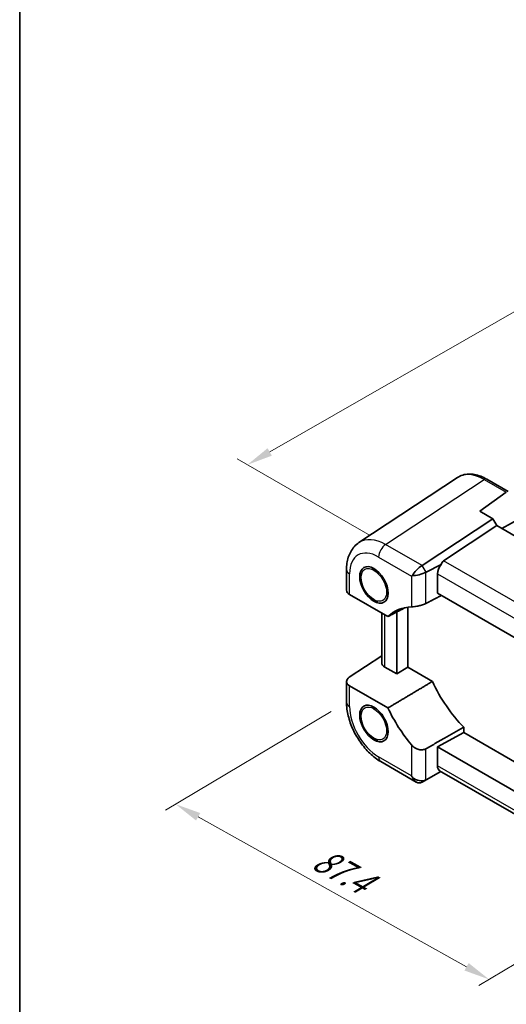
# Model space of a CAD drawing. Units: millimetres. Extents: x 29 to 2991, y 16 to 578.
# Drawn here: x 29 to 124, y 191 to 383 of the extents above; entities that cross this region are included whole.
import ezdxf

# ---------------------------------------------------------------- set-up
doc = ezdxf.new("R2010")
doc.units = ezdxf.units.MM
doc.header["$LTSCALE"] = 2
doc.layers.get('Defpoints').update_dxf_attribs({"lineweight": 25})
for name, color, linetype, lineweight in [('Border (ISO)', 7, 'Continuous', 35), ('Dimension (ISO)', 7, 'Continuous', 18), ('Visible (ISO)', 7, 'Continuous', 35), ('Visible Narrow (ISO)', 7, 'Continuous', 25)]:
    doc.layers.add(name, color=color, linetype=linetype, lineweight=lineweight)
doc.styles.add('Note Text (TK)', font='MS PGothic.ttf')
doc.dimstyles.new('Default - Method 1b (TK)', dxfattribs={"dimscale": 2, "dimtxt": 2.5, "dimasz": 2.5, "dimexe": 1, "dimexo": 1.5, "dimgap": 1, "dimtad": 1, "dimtoh": 1, "dimrnd": 1e-08, "dimdsep": 46, "dimtxsty": 'Note Text (TK)', "dimcen": 0.09, "dimdle": 5, "dimclrd": 100, "dimclre": 100, "dimclrt": 7, "dimadec": 1, "dimazin": 1, "dimtfac": 1, "dimtmove": 0, "dimatfit": 3, "dimfxl": 0, "dimtolj": 1, "dimlwd": -1, "dimlwe": -1, "dimarcsym": 0})

# ---------------------------------------------------------------- blocks, each defined once
blk = doc.blocks.new('図面枠 tk図枠')
at = {"layer": 'Border (ISO)'}
blk.add_line((14.5, 289), (14.5, 8), dxfattribs=at)
blk = doc.blocks.new('*D65')
at = {"layer": 'Defpoints', "color": 0, "transparency": 16777216}
for p in [(92.52, 249.96), (153.43, 215.91), (120.22, 196.11)]:
    blk.add_point(p, dxfattribs=at)
at = {"layer": 'Dimension (ISO)', "color": 100, "transparency": 16777216}
for p, q in [((89.55, 248.18), (57.34, 228.97)), ((63.68, 227.72), (115.86, 198.55)), ((150.45, 214.14), (118.24, 194.93))]:
    blk.add_line(p, q, dxfattribs=at)
for points in [[(64.09, 228.44), (63.28, 226.99), (59.32, 230.16)], [(116.26, 199.28), (115.45, 197.83), (120.22, 196.11)]]:
    blk.add_solid(points, dxfattribs=at)
at = {"layer": 'Dimension (ISO)', "color": 7, "transparency": 16777216, "insert": (85.72, 220.54), "char_height": 5, "attachment_point": 4, "rotation": 330.7949, "style": 'Note Text (TK)'}
blk.add_mtext('\\A1;{\\Q29.987;\\W0.823;\\H0.810x; \\fＭＳ Ｐゴシック|b0|i0;\\H4.9746;87.4}', dxfattribs=at)
blk = doc.blocks.new('*D66')
at = {"layer": 'Defpoints', "color": 0, "transparency": 16777216}
for p in [(239.06, 360.37), (73.26, 296.14), (100.13, 280.63)]:
    blk.add_point(p, dxfattribs=at)
at = {"layer": 'Dimension (ISO)', "color": 100, "transparency": 16777216}
for p, q in [((236.06, 362.1), (210.19, 377.04)), ((207.86, 373.39), (77.59, 298.63)), ((97.12, 282.37), (71.25, 297.3))]:
    blk.add_line(p, q, dxfattribs=at)
for points in [[(207.44, 374.12), (208.27, 372.67), (212.19, 375.88)], [(77.18, 299.36), (78.01, 297.91), (73.26, 296.14)]]:
    blk.add_solid(points, dxfattribs=at)
at = {"layer": 'Dimension (ISO)', "color": 7, "transparency": 16777216, "insert": (136.15, 337.41), "char_height": 5, "attachment_point": 4, "rotation": 29.8522, "style": 'Note Text (TK)'}
blk.add_mtext('\\A1;{\\Q-30.148;\\W0.815;\\H0.816x; \\fＭＳ Ｐゴシック|b0|i0;\\H4.9746;199}', dxfattribs=at)

msp = doc.modelspace()

# ---------------------------------------------------------------- linework, layer by layer
at = {"layer": 'Visible (ISO)'}
for p, q in [((114.0807, 293.6591), (94.9395, 281.0083)), ((119.7839, 293.3398), (123.9687, 290.9237)), ((118.4395, 287.1028), (123.5321, 290.8086)), ((120.9673, 285.6433), (118.4395, 287.1028)), ((107.2508, 276.5778), (120.9673, 285.6433)), ((121.7396, 284.3058), (120.9673, 285.6433)), ((126.4641, 285.8414), (122.6937, 283.7549)), ((121.7396, 284.3058), (111.3875, 277.464)), ((153.2725, 266.1003), (121.7396, 284.3058)), ((92.5238, 275.7638), (92.5238, 271.7394)), ((110.9135, 276.739), (107.9983, 275.2831)), ((105.169, 274.5128), (105.3172, 274.5983)), ((110.1937, 271.2149), (110.1937, 274.9452)), ((93.1096, 270.9396), (100.5683, 266.6333)), ((138.0031, 255.1592), (110.1937, 271.2149)), ((104.4134, 256.7823), (104.4134, 268.4464)), ((99.3726, 257.6526), (99.3726, 267.3237)), ((102.2921, 267.5262), (102.2921, 255.4721)), ((93.0611, 254.8276), (99.3726, 258.9989)), ((102.2921, 255.4721), (99.9584, 256.8194)), ((104.4134, 256.7823), (102.2921, 255.4721)), ((109.2018, 254.0178), (104.4134, 256.7823)), ((92.5238, 254.0017), (92.5238, 249.9773)), ((100.5683, 248.8622), (93.1096, 253.1685)), ((115.3163, 244.0891), (115.3163, 245.105)), ((115.3163, 244.0891), (110.1937, 241.3311)), ((144.5829, 227.192), (115.3163, 244.0891)), ((110.1937, 241.3311), (139.9169, 224.1705)), ((110.1937, 237.6009), (110.1937, 241.3311)), ((99.1772, 238.4533), (106.0801, 234.4679)), ((110.8502, 236.5454), (107.9983, 234.8989)), ((138.0031, 220.8687), (110.6224, 236.6769)), ((107.2508, 234.4674), (107.9983, 234.8989))]:
    msp.add_line(p, q, dxfattribs=at)
for centre, major_axis, ratio, start_param, end_param in [((124.2622, 289.5996), (-0.6824, 1.2394), 0.56259184, 0.00122, 0.07103317), ((106.6659, 275.2816), (1.4588, 1.4588), 0.31783725, 0.90526398, 2.34123118), ((105.2508, 277.7325), (-2.3953, 0.6447), 0.54933224, 2.65465866, 2.68956525), ((111.6573, 275.7331), (1.0541, 1.7004), 0.59713441, 1.33725567, 2.37490972), ((112.8502, 275.0445), (-1.4142, 2.4495), 0.57735027, 0.03490659, 0.53314228), ((106.5833, 275.4247), (-1.9928, -0.534), 0.31783725, 0.80036148, 2.23632868), ((107.9983, 272.9737), (0.6393, 2.3967), 0.54933224, 0.4520274, 0.48693399), ((94.5238, 271.6991), (1.9997, -0.0585), 0.55686057, 3.15786897, 3.94326714), ((111.838, 250.2614), (-10, 17.3205), 0.57735027, 5.98885619, 6.41991333), ((101.3726, 257.6929), (-1.9996, -0.0627), 0.59713441, 6.26447008, 7.04986825), ((94.5238, 254.042), (-1.9996, -0.0627), 0.59713441, 5.5139785, 7.04986825), ((120.3233, 257.12), (-9.7905, 16.9576), 0.57735027, 1.42347923, 1.98618481), ((111.838, 252.221), (-10, 17.3205), 0.57735027, 1.43406831, 1.86512544), ((111.6573, 238.3888), (1.0541, 1.7004), 0.59713441, 2.37490972, 3.16030788), ((106.5833, 236.4868), (1.4142, -2.4495), 0.57735027, 4.71238898, 4.81231152), ((106.5833, 236.3913), (1.8478, -1.0668), 0.71743894, 4.41961244, 5.85557964), ((106.6659, 236.4391), (0, 2.1336), 0.71743894, 2.06341795, 3.49938515), ((105.2508, 235.6221), (2.3957, -0.693), 0.50676513, 5.79501624, 5.82992283), ((107.9983, 237.2083), (-0.7051, -2.4308), 0.52762857, 0.46772125, 0.50262783)]:
    msp.add_ellipse(centre, major_axis=major_axis, ratio=ratio, start_param=start_param, end_param=end_param, dxfattribs=at)
for centre in [(97.8373, 272.7967), (97.8373, 245.8523)]:
    msp.add_ellipse(centre, major_axis=(-1.95, 3.3775), ratio=0.57735027, dxfattribs=at)
for points, knots in [([(119.7839, 293.3398), (119.395, 293.5644), (119.001, 293.7551), (118.2093, 294.0609), (117.8114, 294.1761), (117.0188, 294.3223), (116.6239, 294.3532), (115.8487, 294.3209), (115.4683, 294.2575), (114.7421, 294.0311), (114.3967, 293.8679), (114.0807, 293.6591)], [-0.784789176, -0.784789176, -0.784789176, -0.784789176, -0.620858515, -0.620858515, -0.456927853, -0.456927853, -0.292997192, -0.292997192, -0.129066531, -0.129066531, 0.03486413, 0.03486413, 0.03486413, 0.03486413]), ([(92.5238, 275.7638), (92.5238, 276.1772), (92.5505, 276.5848), (92.6636, 277.3833), (92.7499, 277.7744), (92.9901, 278.5321), (93.1442, 278.899), (93.5281, 279.5946), (93.7582, 279.9232), (94.2952, 280.5189), (94.6023, 280.7855), (94.9395, 281.0083)], [-0.784789176, -0.784789176, -0.784789176, -0.784789176, -0.634804167, -0.634804167, -0.484819157, -0.484819157, -0.334834148, -0.334834148, -0.184849139, -0.184849139, -0.03486413, -0.03486413, -0.03486413, -0.03486413]), ([(97.8373, 275.6544), (97.8122, 275.6689), (97.7871, 275.6865), (97.7188, 275.7436), (97.6792, 275.7878), (97.6228, 275.8809), (97.6037, 275.928), (97.5868, 276.0218), (97.5867, 276.0656), (97.5941, 276.1091)], [0.5645087969, 0.5645087969, 0.5645087969, 0.5645087969, 0.5760577001, 0.5760577001, 0.5966337051, 0.5966337051, 0.6142477161, 0.6142477161, 0.6292316834, 0.6292316834, 0.6292316834, 0.6292316834]), ([(98.2177, 275.731), (98.2128, 275.7262), (98.2079, 275.7214), (98.1686, 275.6835), (98.1352, 275.6564), (98.0707, 275.621), (98.041, 275.6115), (97.9737, 275.605), (97.9364, 275.6111), (97.8777, 275.6331), (97.8575, 275.6428), (97.8373, 275.6544)], [0.5024316111, 0.5024316111, 0.5024316111, 0.5024316111, 0.5048803656, 0.5048803656, 0.5221730388, 0.5221730388, 0.5371750522, 0.5371750522, 0.5552080206, 0.5552080206, 0.5645087969, 0.5645087969, 0.5645087969, 0.5645087969]), ([(98.5978, 269.4179), (98.291, 269.5134), (97.9882, 269.6657), (97.3784, 270.0788), (97.0735, 270.3487), (96.5151, 270.9652), (96.2614, 271.3113), (95.8269, 272.0455), (95.6457, 272.4333), (95.3719, 273.2181), (95.2796, 273.615), (95.1985, 274.3854), (95.2102, 274.7589), (95.2853, 275.1171), (95.2883, 275.1309), (95.2914, 275.1447)], [1.34438803, 1.34438803, 1.34438803, 1.34438803, 1.65729644, 1.65729644, 1.99876187, 1.99876187, 2.33752964, 2.33752964, 2.67441861, 2.67441861, 3.01281798, 3.01281798, 3.35425605, 3.35425605, 3.36800095, 3.36800095, 3.36800095, 3.36800095]), ([(105.169, 268.5119), (105.3331, 268.5185), (105.5409, 268.5364), (106.0183, 268.6009), (106.2907, 268.6493), (106.7992, 268.7648), (107.0669, 268.8376), (107.5511, 269.0028), (107.7699, 269.094), (107.9473, 269.1848)], [0.977436008, 0.977436008, 0.977436008, 0.977436008, 1.055849478, 1.055849478, 1.138000167, 1.138000167, 1.214675673, 1.214675673, 1.286986601, 1.286986601, 1.286986601, 1.286986601]), ([(99.1772, 238.4533), (98.4279, 238.8859), (97.715, 239.4324), (96.3858, 240.6983), (95.7698, 241.4182), (94.6701, 242.9756), (94.1866, 243.8129), (93.3878, 245.544), (93.0723, 246.4374), (92.6406, 248.2215), (92.5238, 249.1122), (92.5238, 249.9773)], [-0.78478918, -0.78478918, -0.78478918, -0.78478918, -0.47087351, -0.47087351, -0.15695784, -0.15695784, 0.15695784, 0.15695784, 0.47087351, 0.47087351, 0.78478918, 0.78478918, 0.78478918, 0.78478918]), ([(97.8373, 248.71), (97.8122, 248.7245), (97.7871, 248.7421), (97.7188, 248.7992), (97.6792, 248.8434), (97.6228, 248.9365), (97.6037, 248.9836), (97.5868, 249.0775), (97.5867, 249.1212), (97.5941, 249.1647)], [0.5645087969, 0.5645087969, 0.5645087969, 0.5645087969, 0.5760577001, 0.5760577001, 0.5966337051, 0.5966337051, 0.6142477161, 0.6142477161, 0.6292316834, 0.6292316834, 0.6292316834, 0.6292316834]), ([(98.5978, 242.4735), (98.291, 242.569), (97.9882, 242.7213), (97.3784, 243.1345), (97.0735, 243.4043), (96.5151, 244.0208), (96.2614, 244.3669), (95.8269, 245.1011), (95.6457, 245.4889), (95.3719, 246.2738), (95.2796, 246.6706), (95.1985, 247.441), (95.2102, 247.8145), (95.2853, 248.1727), (95.2883, 248.1865), (95.2914, 248.2003)], [1.34438803, 1.34438803, 1.34438803, 1.34438803, 1.65729644, 1.65729644, 1.99876187, 1.99876187, 2.33752964, 2.33752964, 2.67441861, 2.67441861, 3.01281798, 3.01281798, 3.35425605, 3.35425605, 3.36800095, 3.36800095, 3.36800095, 3.36800095]), ([(98.2177, 248.7866), (98.2128, 248.7818), (98.2079, 248.777), (98.1686, 248.7391), (98.1352, 248.712), (98.0707, 248.6767), (98.041, 248.6671), (97.9737, 248.6606), (97.9364, 248.6667), (97.8777, 248.6887), (97.8575, 248.6984), (97.8373, 248.71)], [0.5024316111, 0.5024316111, 0.5024316111, 0.5024316111, 0.5048803656, 0.5048803656, 0.5221730388, 0.5221730388, 0.5371750522, 0.5371750522, 0.5552080206, 0.5552080206, 0.5645087969, 0.5645087969, 0.5645087969, 0.5645087969]), ([(107.9473, 240.9422), (107.7699, 240.842), (107.5511, 240.7713), (107.0669, 240.7163), (106.7992, 240.7379), (106.2907, 240.8621), (106.0183, 240.9784), (105.5409, 241.2868), (105.3331, 241.4751), (105.169, 241.6711)], [1.295715757, 1.295715757, 1.295715757, 1.295715757, 1.368026686, 1.368026686, 1.444702192, 1.444702192, 1.52685288, 1.52685288, 1.605266351, 1.605266351, 1.605266351, 1.605266351])]:
    msp.add_open_spline(points, degree=3, knots=knots, dxfattribs=at)
for points in [[(107.9473, 269.1848), (109.4785, 269.9689), (111.0015, 270.7485)], [(100.5683, 266.6333), (102.2386, 267.4986), (103.9006, 268.3594)], [(109.2018, 254.0178), (104.9131, 251.4573), (100.5683, 248.8622)], [(107.9473, 240.9422), (111.6558, 243.0365), (115.3163, 245.105)]]:
    msp.add_open_spline(points, degree=2, dxfattribs=at)
at = {"layer": 'Visible Narrow (ISO)'}
for p, q in [((100.1278, 280.6313), (119.2592, 293.2756)), ((119.2592, 293.2756), (123.5321, 290.8086)), ((107.202, 276.5471), (100.1278, 280.6313)), ((98.763, 278.2113), (105.169, 274.5128)), ((107.9983, 275.2831), (107.2508, 276.5778)), ((142.1712, 259.6909), (111.3875, 277.464)), ((93.1096, 270.9396), (93.1096, 274.9473)), ((105.169, 274.5128), (105.169, 268.5119)), ((107.9473, 269.1848), (107.9473, 275.2562)), ((110.1937, 274.9452), (139.393, 258.0869)), ((99.9584, 256.8194), (99.9584, 266.9855)), ((93.1096, 249.1608), (93.1096, 253.1685)), ((105.169, 241.6711), (105.169, 235.6703)), ((105.169, 235.6703), (98.763, 239.3688)), ((107.9473, 234.8709), (107.9473, 240.9422)), ((138.0031, 221.5451), (110.1937, 237.6009))]:
    msp.add_line(p, q, dxfattribs=at)
for centre, major_axis, ratio, start_param, end_param in [((119.2917, 285.1164), (-5.0571, 8.6385), 0.57677384, 5.49491862, 6.31457193), ((119.2839, 292.4738), (0.5, 0.866), 0.57735027, 0, 0.82030475), ((100.1841, 272.4879), (-5.1081, 8.606), 0.57687222, 5.49143688, 6.31109019), ((98.7699, 271.6714), (-4.0049, 6.9366), 0.5766475, 5.49839613, 7.06797448), ((100.1772, 279.0278), (-1, -1.7321), 0.57735027, 3.9618974, 5.49778714), ((94.5238, 275.7638), (-2, 0), 0.57735027, 0, 0.78539816), ((94.5238, 249.9773), (-2, 0), 0.57735027, 0, 0.78539816), ((98.7699, 245.9008), (-4, 6.9282), 0.5780539, 0.78600715, 2.3555855), ((100.1772, 240.1853), (-1, -1.7321), 0.57735027, 5.49778714, 6.28318531)]:
    msp.add_ellipse(centre, major_axis=major_axis, ratio=ratio, start_param=start_param, end_param=end_param, dxfattribs=at)
for centre in [(97.8373, 272.7967), (97.8373, 245.8523)]:
    msp.add_ellipse(centre, major_axis=(1.75, -3.0311), ratio=0.57735027, dxfattribs=at)

# ---------------------------------------------------------------- block references
at = {"xscale": 2, "yscale": 2, "zscale": 2}
msp.add_blockref('図面枠 tk図枠', (0, 0), dxfattribs=at)

# ---------------------------------------------------------------- dimensions: what is measured, and where the dimension line sits
at = {"layer": 'Dimension (ISO)', "color": 100, "true_color": 0x00ff3f}
for base, p1, p2, angle, text, override, picture, middle in [((73.2578, 296.1448), (239.063, 360.3683), (100.1278, 280.6313), 29.852155, '{\\Q-30.148;\\W0.815;\\H0.816x; \\fＭＳ Ｐゴシック|b0|i0;\\H4.9746;199}', {"dimgap": 1, "dimtoh": 0, "dimdec": 2, "dimlfac": 1.226571, "dimtol": 0, "dimlim": 0, "dimtp": 0, "dimtm": 0, "dimtdec": 2, "dimtofl": 0, "dimatfit": 1}, '*D66', (142.7254, 336.0133)), ((120.2221, 196.1128), (92.5241, 249.9572), (153.4266, 215.9128), 150.794888, '{\\Q29.987;\\W0.823;\\H0.810x; \\fＭＳ Ｐゴシック|b0|i0;\\H4.9746;87.4}', {"dimgap": 1, "dimtoh": 0, "dimdec": 2, "dimlfac": 1.214976, "dimtol": 0, "dimlim": 0, "dimtp": 0, "dimtm": 0, "dimtdec": 2, "dimtofl": 0, "dimatfit": 1}, '*D65', (89.7709, 213.135))]:
    dim = msp.add_linear_dim(base=base, p1=p1, p2=p2, angle=angle, text=text, dimstyle='Default - Method 1b (TK)', override=override, dxfattribs=at)
    dim.commit()
    dim.dimension.update_dxf_attribs({"geometry": picture, "text_midpoint": middle, "dimtype": 160})

doc.saveas('drawing.dxf')
